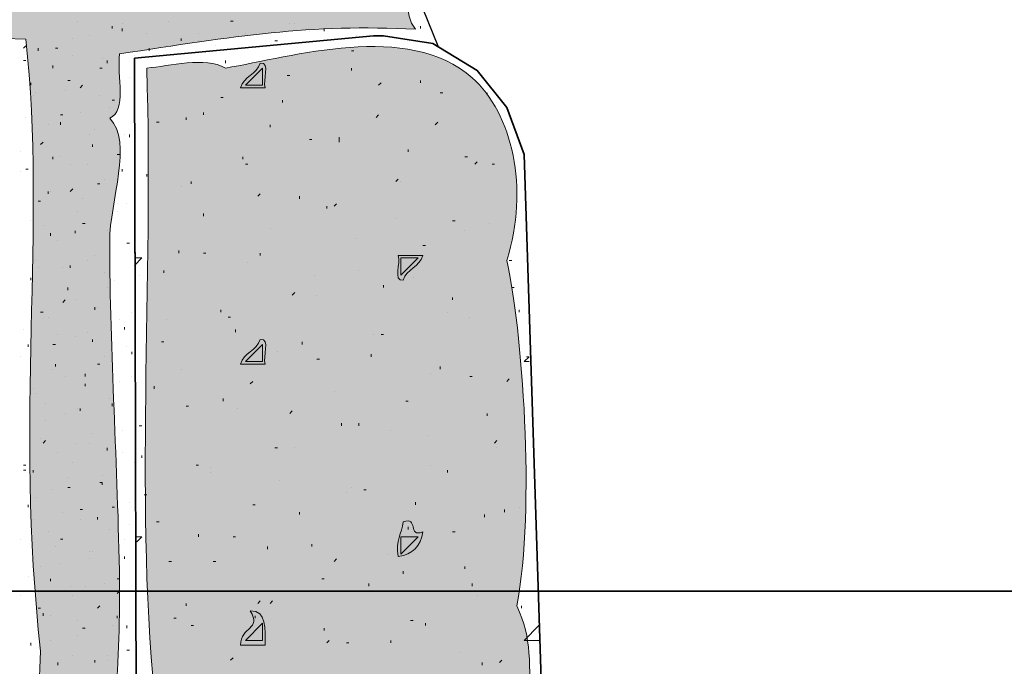
# Model space of a CAD drawing. Units: inches. Extents: x 3.12 to 8.73, y 0.62 to 7.95.
# Drawn here: x 5.74 to 6.41, y 6.2 to 6.63 of the extents above; entities that cross this region are included whole.
import ezdxf

# ---------------------------------------------------------------- set-up
doc = ezdxf.new("R2010")
doc.units = ezdxf.units.IN
doc.header["$MEASUREMENT"] = 0
doc.layers.add('Layer 1', color=7, linetype='Continuous')
doc.layers.add('Layer 1 copy', color=7, linetype='Continuous')

msp = doc.modelspace()

# ---------------------------------------------------------------- hatches: boundary and pattern name
at = {"layer": 'Layer 1 copy', "true_color": 0xbcb4a9}
h = msp.add_hatch(color=253, dxfattribs=at)
edge = h.paths.add_edge_path()
edge.add_spline(control_points=[(5.76609, 4.93173), (5.76281, 4.92417), (5.74941, 4.93745), (5.74943, 4.92172), (5.7496, 4.90286), (5.74922, 4.87784), (5.74943, 4.85839), (5.74961, 4.84215), (5.74385, 4.81632), (5.75942, 4.81506), (5.7554, 4.81019), (5.74485, 4.81185), (5.74943, 4.79839), (5.74797, 4.75772), (5.75505, 4.73242), (5.7461, 4.69839), (5.13246, 4.69064), (4.47152, 4.69726), (3.83943, 4.69506), (3.83943, 4.67172), (3.83943, 4.64839), (3.83943, 4.62506), (4.47277, 4.62283), (5.11497, 4.6295), (5.74276, 4.62172), (5.76468, 4.51979), (5.73593, 4.41146), (5.75609, 4.28839), (5.74655, 4.26995), (5.74678, 4.20627), (5.74943, 4.17839), (5.75025, 4.16982), (5.74699, 4.15422), (5.75942, 4.16173), (5.74189, 4.13538), (5.74954, 4.06668), (5.74943, 4.01839), (5.74866, 3.72042), (5.74595, 3.49766), (5.75609, 3.21505), (5.74043, 3.04092), (5.75543, 2.86994), (5.74943, 2.71173), (5.75727, 2.71768), (5.8023, 2.70208), (5.80942, 2.71839), (5.80914, 2.81733), (5.80822, 2.96504), (5.80942, 3.07506), (5.80979, 3.10772), (5.80597, 3.1323), (5.8061, 3.15506), (5.80648, 3.22604), (5.81731, 3.33507), (5.80277, 3.42173), (5.81804, 3.58146), (5.80374, 3.77786), (5.80942, 3.91839), (5.88271, 3.936), (5.95128, 3.94719), (6.0261, 3.93172), (6.01389, 3.95861), (6.01431, 3.99827), (6.02276, 4.02173), (5.94152, 4.01329), (5.91491, 4.01183), (5.81276, 4.00505), (5.79982, 4.12511), (5.82045, 4.23864), (5.80277, 4.36505), (5.81169, 4.44202), (5.81337, 4.54148), (5.8061, 4.63839), (5.80588, 4.64112), (5.81386, 4.66111), (5.80277, 4.64839), (5.81046, 4.66541), (5.81326, 4.72481), (5.80942, 4.75173), (5.80848, 4.75838), (5.81221, 4.7724), (5.79943, 4.76506), (5.82383, 4.77914), (5.80279, 4.82388), (5.80277, 4.85172), (5.80271, 4.88827), (5.80886, 4.92755), (5.80942, 4.96506), (5.81033, 5.02514), (5.80338, 5.08513), (5.80277, 5.14173), (5.80258, 5.15843), (5.8096, 5.17538), (5.80942, 5.19172), (5.80903, 5.22874), (5.80857, 5.2637), (5.80942, 5.29839), (5.87648, 5.30644), (5.94686, 5.31647), (6.01943, 5.31506), (6.00651, 5.34114), (6.01777, 5.35705), (6.0261, 5.38505), (5.94609, 5.38141), (5.85946, 5.38034), (5.81608, 5.37172), (5.79963, 5.57912), (5.81405, 5.82622), (5.80942, 6.04839), (5.8093, 6.05413), (5.80274, 6.0968), (5.80277, 6.08172), (5.80266, 6.13912), (5.81025, 6.19677), (5.80942, 6.25506), (5.80827, 6.3348), (5.80285, 6.40881), (5.80277, 6.48506), (5.80272, 6.51233), (5.81895, 6.55216), (5.80277, 6.56839), (5.81459, 6.57323), (5.80759, 6.59689), (5.80942, 6.61173), (5.88691, 6.6237), (5.93844, 6.63211), (6.00942, 6.6284), (5.99256, 6.64896), (6.02092, 6.6984), (6.01609, 6.70506), (5.95698, 6.69759), (5.84001, 6.6748), (5.8061, 6.68506), (5.8035, 6.68491), (5.80816, 6.69692), (5.80942, 6.71173), (5.81187, 6.74037), (5.8045, 6.76267), (5.8061, 6.77506), (5.80952, 6.80168), (5.80279, 6.8262), (5.80277, 6.85506), (5.80268, 6.91116), (5.81573, 6.97059), (5.80942, 7.03172), (5.78321, 7.03293), (5.77089, 7.02826), (5.74943, 7.03172), (5.75301, 6.95339), (5.74732, 6.86671), (5.74943, 6.76506), (5.74999, 6.73789), (5.75573, 6.71484), (5.7461, 6.69839), (5.13246, 6.69064), (4.47152, 6.69726), (3.83943, 6.69506), (3.83943, 6.67172), (3.83943, 6.64839), (3.83943, 6.62506), (4.15054, 6.62506), (4.46165, 6.62506), (4.77276, 6.62506), (4.77482, 6.64744), (4.76631, 6.68041), (4.78276, 6.68839), (4.80439, 6.68448), (4.79346, 6.64797), (4.79609, 6.62506), (5.11166, 6.62284), (5.43608, 6.62949), (5.7461, 6.62172), (5.76018, 6.49368), (5.73834, 6.36541), (5.75609, 6.20839), (5.74574, 5.9618), (5.74561, 5.65129), (5.75609, 5.38505), (5.7441, 5.32176), (5.75155, 5.2524), (5.74943, 5.17839), (5.74718, 5.10034), (5.75211, 5.02358), (5.75609, 4.95839), (5.756, 4.95983), (5.73687, 4.92302), (5.76609, 4.93173)], knot_values=[0, 0, 0, 0, 1, 1, 1, 2, 2, 2, 3, 3, 3, 4, 4, 4, 5, 5, 5, 6, 6, 6, 7, 7, 7, 8, 8, 8, 9, 9, 9, 10, 10, 10, 11, 11, 11, 12, 12, 12, 13, 13, 13, 14, 14, 14, 15, 15, 15, 16, 16, 16, 17, 17, 17, 18, 18, 18, 19, 19, 19, 20, 20, 20, 21, 21, 21, 22, 22, 22, 23, 23, 23, 24, 24, 24, 25, 25, 25, 26, 26, 26, 27, 27, 27, 28, 28, 28, 29, 29, 29, 30, 30, 30, 31, 31, 31, 32, 32, 32, 33, 33, 33, 34, 34, 34, 35, 35, 35, 36, 36, 36, 37, 37, 37, 38, 38, 38, 39, 39, 39, 40, 40, 40, 41, 41, 41, 42, 42, 42, 43, 43, 43, 44, 44, 44, 45, 45, 45, 46, 46, 46, 47, 47, 47, 48, 48, 48, 49, 49, 49, 50, 50, 50, 51, 51, 51, 52, 52, 52, 53, 53, 53, 54, 54, 54, 55, 55, 55, 56, 56, 56, 57, 57, 57, 58, 58, 58, 59, 59, 59, 60, 60, 60, 61, 61, 61, 62, 62, 62, 62], degree=3, periodic=1)
at = {"layer": 'Layer 1 copy', "true_color": 0xbf9a68}
h = msp.add_hatch(color=33, dxfattribs=at)
edge = h.paths.add_edge_path()
edge.add_spline(control_points=[(6.07445, 6.15223), (6.07969, 6.14004), (6.07943, 6.15997), (6.08779, 6.15556), (6.08586, 6.11644), (6.10275, 6.05595), (6.08111, 6.02889), (6.0888, 6.02436), (6.09728, 6.02061), (6.09445, 6.00556), (6.09105, 6.00773), (6.091, 6.01322), (6.08445, 6.01222), (6.07919, 5.99918), (6.0931, 6.00533), (6.09445, 5.99889), (6.0832, 5.94886), (6.11593, 5.87621), (6.08111, 5.83556), (6.08685, 5.8238), (6.08657, 5.84518), (6.09778, 5.83889), (6.09812, 5.74128), (6.11489, 5.62511), (6.10112, 5.53556), (6.11958, 5.48499), (6.11833, 5.41697), (6.07112, 5.40223), (6.00273, 5.38087), (5.89561, 5.40773), (5.83111, 5.39223), (5.8352, 5.41481), (5.82272, 5.45396), (5.83779, 5.46556), (5.82897, 5.48216), (5.8293, 5.55291), (5.82778, 5.56556), (5.82581, 5.58194), (5.83494, 5.59979), (5.83445, 5.61556), (5.82904, 5.79172), (5.81998, 6.01571), (5.83445, 6.16556), (5.81892, 6.30105), (5.83263, 6.46013), (5.82778, 6.60222), (5.84331, 6.60337), (5.86711, 6.61025), (5.88112, 6.60222), (5.92584, 6.6096), (6.00433, 6.63419), (6.04779, 6.59556), (6.07475, 6.57159), (6.08648, 6.52101), (6.07112, 6.47223), (6.08121, 6.42878), (6.09087, 6.30436), (6.07778, 6.2389), (6.08883, 6.21577), (6.08549, 6.20167), (6.08779, 6.16556), (6.09025, 6.15421), (6.0755, 6.16007), (6.07445, 6.15223)], knot_values=[0, 0, 0, 0, 1, 1, 1, 2, 2, 2, 3, 3, 3, 4, 4, 4, 5, 5, 5, 6, 6, 6, 7, 7, 7, 8, 8, 8, 9, 9, 9, 10, 10, 10, 11, 11, 11, 12, 12, 12, 13, 13, 13, 14, 14, 14, 15, 15, 15, 16, 16, 16, 17, 17, 17, 18, 18, 18, 19, 19, 19, 20, 20, 20, 21, 21, 21, 21], degree=3, periodic=1)
edge = h.paths.add_edge_path()
edge.add_spline(control_points=[(5.89112, 6.58889), (5.89666, 6.58889), (5.90223, 6.58889), (5.90779, 6.58889), (5.90596, 6.59374), (5.91168, 6.60612), (5.90445, 6.60556), (5.9022, 6.59782), (5.89337, 6.59664), (5.89112, 6.58889)], knot_values=[0, 0, 0, 0, 1, 1, 1, 2, 2, 2, 3, 3, 3, 3], degree=3, periodic=1)
edge = h.paths.add_edge_path()
edge.add_spline(control_points=[(6.01445, 6.47556), (6.00889, 6.47556), (6.00334, 6.47556), (5.99778, 6.47556), (5.99961, 6.47071), (5.99389, 6.45833), (6.00112, 6.45889), (6.00337, 6.46664), (6.0122, 6.46782), (6.01445, 6.47556)], knot_values=[0, 0, 0, 0, 1, 1, 1, 2, 2, 2, 3, 3, 3, 3], degree=3, periodic=1)
edge = h.paths.add_edge_path()
edge.add_spline(control_points=[(5.89112, 6.40223), (5.89666, 6.40223), (5.90223, 6.40223), (5.90779, 6.40223), (5.90596, 6.40707), (5.91168, 6.41946), (5.90445, 6.4189), (5.9022, 6.41115), (5.89337, 6.40997), (5.89112, 6.40223)], knot_values=[0, 0, 0, 0, 1, 1, 1, 2, 2, 2, 3, 3, 3, 3], degree=3, periodic=1)
edge = h.paths.add_edge_path()
edge.add_spline(control_points=[(5.99778, 6.27223), (6.00742, 6.2737), (6.01297, 6.27925), (6.01445, 6.28889), (6.00367, 6.28477), (6.0119, 6.29968), (6.00112, 6.29556), (6.00006, 6.28774), (5.99585, 6.28304), (5.99778, 6.27223)], knot_values=[0, 0, 0, 0, 1, 1, 1, 2, 2, 2, 3, 3, 3, 3], degree=3, periodic=1)
edge = h.paths.add_edge_path()
edge.add_spline(control_points=[(5.89112, 6.21223), (5.89666, 6.21223), (5.90223, 6.21223), (5.90779, 6.21223), (5.90765, 6.22321), (5.90914, 6.23581), (5.89778, 6.23556), (5.9056, 6.22242), (5.89151, 6.22537), (5.89112, 6.21223)], knot_values=[0, 0, 0, 0, 1, 1, 1, 2, 2, 2, 3, 3, 3, 3], degree=3, periodic=1)
edge = h.paths.add_edge_path()
edge.add_spline(control_points=[(5.99778, 6.08556), (6.00742, 6.08703), (6.01297, 6.09259), (6.01445, 6.10222), (6.00889, 6.10222), (6.00334, 6.10222), (5.99778, 6.10222), (5.99778, 6.09667), (5.99778, 6.09112), (5.99778, 6.08556)], knot_values=[0, 0, 0, 0, 1, 1, 1, 2, 2, 2, 3, 3, 3, 3], degree=3, periodic=1)
edge = h.paths.add_edge_path()
edge.add_spline(control_points=[(5.89112, 6.02556), (5.89666, 6.02556), (5.90223, 6.02556), (5.90779, 6.02556), (5.90631, 6.03186), (5.91232, 6.04565), (5.90111, 6.04223), (5.90008, 6.03437), (5.88954, 6.03603), (5.89112, 6.02556)], knot_values=[0, 0, 0, 0, 1, 1, 1, 2, 2, 2, 3, 3, 3, 3], degree=3, periodic=1)
edge = h.paths.add_edge_path()
edge.add_spline(control_points=[(6.00112, 5.89556), (6.00337, 5.9033), (6.0122, 5.90448), (6.01445, 5.91223), (6.00889, 5.91223), (6.00334, 5.91223), (5.99778, 5.91223), (5.99961, 5.90738), (5.99389, 5.895), (6.00112, 5.89556)], knot_values=[0, 0, 0, 0, 1, 1, 1, 2, 2, 2, 3, 3, 3, 3], degree=3, periodic=1)
edge = h.paths.add_edge_path()
edge.add_spline(control_points=[(5.89112, 5.83889), (5.89666, 5.83889), (5.90223, 5.83889), (5.90779, 5.83889), (5.90596, 5.84373), (5.91168, 5.85612), (5.90445, 5.85556), (5.9022, 5.84782), (5.89337, 5.84664), (5.89112, 5.83889)], knot_values=[0, 0, 0, 0, 1, 1, 1, 2, 2, 2, 3, 3, 3, 3], degree=3, periodic=1)
edge = h.paths.add_edge_path()
edge.add_spline(control_points=[(6.00112, 5.70889), (6.00337, 5.71664), (6.0122, 5.71782), (6.01445, 5.72556), (6.00889, 5.72556), (6.00334, 5.72556), (5.99778, 5.72556), (5.99961, 5.72071), (5.99389, 5.70833), (6.00112, 5.70889)], knot_values=[0, 0, 0, 0, 1, 1, 1, 2, 2, 2, 3, 3, 3, 3], degree=3, periodic=1)
edge = h.paths.add_edge_path()
edge.add_spline(control_points=[(5.89112, 5.65223), (5.89666, 5.65223), (5.90223, 5.65223), (5.90779, 5.65223), (5.90596, 5.65707), (5.91168, 5.66946), (5.90445, 5.66889), (5.89902, 5.65988), (5.89363, 5.66715), (5.89112, 5.65223)], knot_values=[0, 0, 0, 0, 1, 1, 1, 2, 2, 2, 3, 3, 3, 3], degree=3, periodic=1)
edge = h.paths.add_edge_path()
edge.add_spline(control_points=[(6.08111, 5.65889), (6.07769, 5.6477), (6.09148, 5.6537), (6.09778, 5.65223), (6.09778, 5.65778), (6.09778, 5.66334), (6.09778, 5.66889), (6.08731, 5.67047), (6.08898, 5.65992), (6.08111, 5.65889)], knot_values=[0, 0, 0, 0, 1, 1, 1, 2, 2, 2, 3, 3, 3, 3], degree=3, periodic=1)
edge = h.paths.add_edge_path()
edge.add_spline(control_points=[(5.99778, 5.52223), (6.00616, 5.52496), (6.01564, 5.52659), (6.01445, 5.53889), (6.00889, 5.53889), (6.00334, 5.53889), (5.99778, 5.53889), (5.99778, 5.53334), (5.99778, 5.52778), (5.99778, 5.52223)], knot_values=[0, 0, 0, 0, 1, 1, 1, 2, 2, 2, 3, 3, 3, 3], degree=3, periodic=1)
edge = h.paths.add_edge_path()
edge.add_spline(control_points=[(6.08111, 5.46223), (6.08746, 5.45598), (6.0895, 5.46186), (6.09778, 5.46223), (6.09375, 5.47625), (6.10317, 5.47684), (6.10444, 5.48556), (6.09449, 5.47996), (6.0838, 5.4751), (6.08111, 5.46223)], knot_values=[0, 0, 0, 0, 1, 1, 1, 2, 2, 2, 3, 3, 3, 3], degree=3, periodic=1)
edge = h.paths.add_edge_path()
edge.add_spline(control_points=[(5.89112, 5.46223), (5.89934, 5.46179), (5.90718, 5.46172), (5.91111, 5.46556), (5.90971, 5.47193), (5.9099, 5.47991), (5.90111, 5.47889), (5.90008, 5.47103), (5.88954, 5.47269), (5.89112, 5.46223)], knot_values=[0, 0, 0, 0, 1, 1, 1, 2, 2, 2, 3, 3, 3, 3], degree=3, periodic=1)
edge = h.paths.add_edge_path()
edge.add_spline(control_points=[(5.96112, 5.40556), (5.96159, 5.41604), (5.95257, 5.41701), (5.94445, 5.41889), (5.9456, 5.41004), (5.9532, 5.40764), (5.96112, 5.40556)], knot_values=[0, 0, 0, 0, 1, 1, 1, 2, 2, 2, 2], degree=3, periodic=1)
at = {"layer": 'Layer 1 copy', "true_color": 0x191717}
h = msp.add_hatch(color=179, dxfattribs=at)
edge = h.paths.add_edge_path()
edge.add_spline(control_points=[(5.90445, 6.60556), (5.91168, 6.60612), (5.90596, 6.59374), (5.90779, 6.58889), (5.90223, 6.58889), (5.89666, 6.58889), (5.89112, 6.58889), (5.89337, 6.59664), (5.9022, 6.59782), (5.90445, 6.60556)], knot_values=[0, 0, 0, 0, 1, 1, 1, 2, 2, 2, 3, 3, 3, 3], degree=3, periodic=1)
h = msp.add_hatch(color=179, dxfattribs=at)
edge = h.paths.add_edge_path()
edge.add_spline(control_points=[(6.00112, 6.45889), (5.99389, 6.45833), (5.99961, 6.47071), (5.99778, 6.47556), (6.00334, 6.47556), (6.00889, 6.47556), (6.01445, 6.47556), (6.0122, 6.46782), (6.00337, 6.46664), (6.00112, 6.45889)], knot_values=[0, 0, 0, 0, 1, 1, 1, 2, 2, 2, 3, 3, 3, 3], degree=3, periodic=1)
h = msp.add_hatch(color=179, dxfattribs=at)
edge = h.paths.add_edge_path()
edge.add_spline(control_points=[(5.90445, 6.4189), (5.91168, 6.41946), (5.90596, 6.40707), (5.90779, 6.40223), (5.90223, 6.40223), (5.89666, 6.40223), (5.89112, 6.40223), (5.89337, 6.40997), (5.9022, 6.41115), (5.90445, 6.4189)], knot_values=[0, 0, 0, 0, 1, 1, 1, 2, 2, 2, 3, 3, 3, 3], degree=3, periodic=1)
h = msp.add_hatch(color=179, dxfattribs=at)
edge = h.paths.add_edge_path()
edge.add_spline(control_points=[(6.00112, 6.29556), (6.0119, 6.29968), (6.00367, 6.28477), (6.01445, 6.28889), (6.01297, 6.27925), (6.00742, 6.2737), (5.99778, 6.27223), (5.99585, 6.28304), (6.00006, 6.28774), (6.00112, 6.29556)], knot_values=[0, 0, 0, 0, 1, 1, 1, 2, 2, 2, 3, 3, 3, 3], degree=3, periodic=1)
h = msp.add_hatch(color=179, dxfattribs=at)
edge = h.paths.add_edge_path()
edge.add_spline(control_points=[(5.89778, 6.23556), (5.90914, 6.23581), (5.90765, 6.22321), (5.90779, 6.21223), (5.90223, 6.21223), (5.89666, 6.21223), (5.89112, 6.21223), (5.89151, 6.22537), (5.9056, 6.22242), (5.89778, 6.23556)], knot_values=[0, 0, 0, 0, 1, 1, 1, 2, 2, 2, 3, 3, 3, 3], degree=3, periodic=1)

# ---------------------------------------------------------------- linework, layer by layer
at = {"layer": 'Layer 1', "color": 179, "lineweight": 25, "true_color": 0x191717}
msp.add_lwpolyline([(6.02611, 6.69555), (6.01445, 6.67056), (6.01445, 6.64222), (6.02445, 6.61723)], dxfattribs=at)
at = {"layer": 'Layer 1', "color": 179, "lineweight": 9, "true_color": 0x191717}
for points in [[(5.78112, 6.63389), (5.78112, 6.63389)], [(5.84278, 6.63389), (5.84278, 6.63389)], [(5.88444, 6.63389), (5.88611, 6.63389)], [(5.80445, 6.62889), (5.80445, 6.63056)], [(5.81112, 6.63222), (5.81112, 6.63222)], [(5.81112, 6.62722), (5.81112, 6.62889)], [(5.92444, 6.63222), (5.92444, 6.63222)], [(5.92778, 6.63222), (5.92778, 6.63222)], [(5.93778, 6.62722), (5.93778, 6.62722)], [(5.94778, 6.62722), (5.94778, 6.62889)], [(6.01111, 6.63056), (6.01111, 6.63056)], [(6.01278, 6.62889), (6.01278, 6.63056)], [(5.77778, 6.62222), (5.77778, 6.62222)], [(5.78945, 6.62389), (5.78945, 6.62389)], [(5.82778, 6.62556), (5.82778, 6.62556)], [(5.85112, 6.62056), (5.85112, 6.62222)], [(5.86278, 6.62556), (5.86278, 6.62556)], [(5.86278, 6.62056), (5.86278, 6.62056)], [(5.89445, 6.62556), (5.89445, 6.62556)], [(5.91445, 6.62056), (5.91611, 6.62056)], [(5.96945, 6.62389), (5.96945, 6.62389)], [(5.97944, 6.62389), (5.97944, 6.62389)], [(5.74611, 6.61723), (5.74444, 6.61556)], [(5.75445, 6.61389), (5.75445, 6.61556)], [(5.76612, 6.61556), (5.76779, 6.61556)], [(5.82944, 6.61389), (5.82944, 6.61556)], [(5.84111, 6.61723), (5.84111, 6.61723)], [(5.87445, 6.61723), (5.87445, 6.61723)], [(5.74611, 6.60722), (5.74444, 6.60722)], [(5.77778, 6.61056), (5.77778, 6.61056)], [(5.79779, 6.60889), (5.79779, 6.60889)], [(5.80111, 6.60555), (5.80111, 6.60722)], [(5.81945, 6.61056), (5.81945, 6.61056)], [(5.76445, 6.60222), (5.76445, 6.60389)], [(5.79612, 6.60222), (5.79779, 6.60222)], [(5.77444, 6.59389), (5.77611, 6.59389)], [(5.81611, 6.59556), (5.81611, 6.59556)], [(5.74945, 6.59055), (5.74945, 6.59222)], [(5.77278, 6.58722), (5.77278, 6.58722)], [(5.78279, 6.58889), (5.78445, 6.59055)], [(5.75112, 6.58389), (5.75112, 6.58389)], [(5.75278, 6.58556), (5.75278, 6.58556)], [(5.79612, 6.58389), (5.79612, 6.58389)], [(5.80445, 6.58056), (5.80612, 6.58056)], [(5.80278, 6.57556), (5.80278, 6.57556)], [(5.81945, 6.57889), (5.81945, 6.57889)], [(5.74611, 6.56889), (5.74611, 6.56889)], [(5.76945, 6.57055), (5.77111, 6.57055)], [(5.78279, 6.57222), (5.78279, 6.57222)], [(5.76111, 6.56389), (5.76111, 6.56389)], [(5.76945, 6.56389), (5.76945, 6.56556)], [(5.79278, 6.56056), (5.79278, 6.56056)], [(5.78945, 6.55722), (5.78945, 6.55722)], [(5.81278, 6.55722), (5.81278, 6.55722)], [(5.81611, 6.55556), (5.81611, 6.55722)], [(5.75612, 6.55055), (5.75778, 6.55222)], [(5.79111, 6.54889), (5.79111, 6.55055)], [(5.74279, 6.54556), (5.74279, 6.54556)], [(5.76445, 6.54056), (5.76445, 6.54222)], [(5.76945, 6.54222), (5.76945, 6.54222)], [(5.80778, 6.54389), (5.80945, 6.54389)], [(5.74778, 6.53389), (5.74611, 6.53389)], [(5.77611, 6.53722), (5.77611, 6.53722)], [(5.78778, 6.53722), (5.78778, 6.53722)], [(5.81112, 6.53222), (5.81112, 6.53389)], [(5.74279, 6.53222), (5.74279, 6.53222)], [(5.79944, 6.52723), (5.79944, 6.52723)], [(5.77611, 6.51889), (5.77778, 6.52056)], [(5.79445, 6.52389), (5.79612, 6.52389)], [(5.76111, 6.51722), (5.76111, 6.51889)], [(5.76278, 6.51889), (5.76278, 6.51889)], [(5.78445, 6.51389), (5.78445, 6.51389)], [(5.75612, 6.51222), (5.75445, 6.51222)], [(5.80778, 6.51056), (5.80778, 6.51056)], [(5.81444, 6.51056), (5.81444, 6.51056)], [(5.78112, 6.50556), (5.78112, 6.50556)], [(5.80778, 6.50556), (5.80778, 6.50556)], [(5.74945, 6.49889), (5.74945, 6.49889)], [(5.75778, 6.49556), (5.75778, 6.49556)], [(5.78445, 6.49722), (5.78611, 6.49722)], [(5.76278, 6.48889), (5.76278, 6.49056)], [(5.77945, 6.49056), (5.77945, 6.49223)], [(5.80111, 6.49223), (5.80111, 6.49223)], [(5.80278, 6.48722), (5.80278, 6.48722)], [(5.76779, 6.48556), (5.76779, 6.48556)], [(5.81444, 6.48389), (5.81611, 6.48389)], [(5.79278, 6.47556), (5.79278, 6.47556)], [(5.81945, 6.47722), (5.81945, 6.47889)], [(5.75278, 6.47223), (5.75278, 6.47223)], [(5.75445, 6.46722), (5.75445, 6.46722)], [(5.77111, 6.46722), (5.77111, 6.46722)], [(5.77611, 6.46722), (5.77611, 6.46889)], [(5.78778, 6.47223), (5.78778, 6.47223)], [(5.74945, 6.45889), (5.74945, 6.46056)], [(5.79944, 6.46389), (5.79944, 6.46389)], [(5.77444, 6.45222), (5.77444, 6.45389)], [(5.80111, 6.45389), (5.80111, 6.45389)], [(5.80612, 6.45889), (5.80612, 6.45889)], [(5.74945, 6.44889), (5.74945, 6.44889)], [(5.77111, 6.44389), (5.77278, 6.44555)], [(5.77945, 6.44555), (5.77945, 6.44555)], [(5.79278, 6.43889), (5.79278, 6.44056)], [(5.79445, 6.44056), (5.79445, 6.44056)], [(5.75778, 6.43723), (5.75612, 6.43723)], [(5.76111, 6.43389), (5.76111, 6.43389)], [(5.81778, 6.43723), (5.81778, 6.43723)], [(5.80945, 6.43222), (5.80945, 6.43222)], [(5.81278, 6.42555), (5.81278, 6.42722)], [(5.74444, 6.42555), (5.74444, 6.42555)], [(5.76779, 6.42223), (5.76779, 6.42223)], [(5.77945, 6.42056), (5.77945, 6.42056)], [(5.78778, 6.42389), (5.78778, 6.42389)], [(5.74778, 6.41556), (5.74778, 6.41389)], [(5.76445, 6.41556), (5.76612, 6.41556)], [(5.79111, 6.41722), (5.79111, 6.41889)], [(5.81444, 6.41389), (5.81444, 6.41389)], [(5.74279, 6.40722), (5.74279, 6.40722)], [(5.79944, 6.40722), (5.79944, 6.40722)], [(5.81778, 6.40889), (5.81778, 6.41055)], [(5.76612, 6.40056), (5.76612, 6.40223)], [(5.79445, 6.40223), (5.79612, 6.40223)], [(5.76445, 6.39889), (5.76445, 6.39889)], [(5.77278, 6.39389), (5.77278, 6.39389)], [(5.78611, 6.39389), (5.78611, 6.39556)], [(5.81778, 6.39389), (5.81778, 6.39389)], [(5.78611, 6.38722), (5.78611, 6.38889)], [(5.80945, 6.39055), (5.80945, 6.39055)], [(5.75112, 6.38556), (5.75112, 6.38556)], [(5.75278, 6.38222), (5.75278, 6.38222)], [(5.75944, 6.37555), (5.75944, 6.37555)], [(5.80278, 6.37889), (5.80278, 6.37889)], [(5.80445, 6.37389), (5.80445, 6.37555)], [(5.77278, 6.36889), (5.77278, 6.36889)], [(5.78112, 6.37222), (5.78112, 6.37222)], [(5.78279, 6.37056), (5.78279, 6.37222)], [(5.80612, 6.36723), (5.80612, 6.36723)], [(5.75944, 6.36389), (5.75944, 6.36389)], [(5.79111, 6.35555), (5.79111, 6.35555)], [(5.81112, 6.35722), (5.81112, 6.35722)], [(5.75612, 6.35222), (5.75612, 6.35222)], [(5.75778, 6.34889), (5.75944, 6.35056)], [(5.77945, 6.34889), (5.77945, 6.34889)], [(5.78945, 6.34889), (5.78945, 6.34889)], [(5.76779, 6.34222), (5.76779, 6.34222)], [(5.80111, 6.34389), (5.80111, 6.34556)], [(5.81112, 6.34222), (5.81112, 6.34222)], [(5.74611, 6.33389), (5.74444, 6.33389)], [(5.77778, 6.33556), (5.77778, 6.33556)], [(5.81945, 6.33556), (5.81945, 6.33556)], [(5.74611, 6.33056), (5.74444, 6.33056)], [(5.75112, 6.32889), (5.75112, 6.33056)], [(5.77444, 6.32556), (5.77444, 6.32556)], [(5.79612, 6.32222), (5.79779, 6.32222)], [(5.79779, 6.32722), (5.79779, 6.32722)], [(5.79779, 6.32055), (5.79779, 6.32222)], [(5.76445, 6.31722), (5.76445, 6.31722)], [(5.77444, 6.31889), (5.77611, 6.31889)], [(5.75278, 6.31223), (5.75278, 6.31223)], [(5.81611, 6.30889), (5.81611, 6.30889)], [(5.74778, 6.30556), (5.74778, 6.30722)], [(5.77111, 6.30222), (5.77111, 6.30222)], [(5.78279, 6.30389), (5.78445, 6.30389)], [(5.80445, 6.30556), (5.80612, 6.30556)], [(5.75112, 6.29723), (5.75112, 6.29723)], [(5.78279, 6.29723), (5.78279, 6.29723)], [(5.79445, 6.29723), (5.79445, 6.29889)], [(5.76111, 6.28889), (5.76111, 6.28889)], [(5.80278, 6.29056), (5.80278, 6.29056)], [(5.81611, 6.29389), (5.81611, 6.29389)], [(5.74279, 6.28389), (5.74279, 6.28389)], [(5.76945, 6.28389), (5.77111, 6.28389)], [(5.81278, 6.28389), (5.81278, 6.28389)], [(5.76612, 6.27889), (5.76612, 6.27889)], [(5.78945, 6.27556), (5.78945, 6.27556)], [(5.79111, 6.27556), (5.79111, 6.27556)], [(5.78945, 6.27056), (5.78945, 6.27056)], [(5.81278, 6.27056), (5.81278, 6.27222)], [(5.75612, 6.26555), (5.75612, 6.26555)], [(5.76945, 6.26722), (5.76945, 6.26722)], [(5.74778, 6.25889), (5.74778, 6.25889)], [(5.76278, 6.25556), (5.76278, 6.25722)], [(5.80778, 6.25722), (5.80945, 6.25722)], [(5.77611, 6.25222), (5.77611, 6.25222)], [(5.78611, 6.25222), (5.78611, 6.25222)], [(5.79944, 6.25389), (5.79944, 6.25389)], [(5.80778, 6.24722), (5.80945, 6.24889)], [(5.74279, 6.24556), (5.74279, 6.24556)], [(5.77778, 6.24556), (5.77778, 6.24556)], [(5.75612, 6.23722), (5.75445, 6.23722)], [(5.79445, 6.23722), (5.79612, 6.23889)], [(5.75778, 6.23222), (5.75778, 6.23389)], [(5.76278, 6.23222), (5.76278, 6.23222)], [(5.78112, 6.22889), (5.78112, 6.22889)], [(5.80778, 6.23055), (5.80778, 6.23222)], [(5.78445, 6.22389), (5.78611, 6.22389)], [(5.80445, 6.22556), (5.80445, 6.22556)], [(5.81444, 6.22389), (5.81444, 6.22556)], [(5.76278, 6.21555), (5.76278, 6.21555)], [(5.78112, 6.21889), (5.78112, 6.21889)], [(5.74945, 6.21389), (5.74945, 6.21222)], [(5.75445, 6.21056), (5.75445, 6.21056)], [(5.81444, 6.20889), (5.81611, 6.20889)], [(5.77778, 6.20556), (5.77778, 6.20556)], [(5.79278, 6.20056), (5.79278, 6.20222)], [(5.80111, 6.20556), (5.80111, 6.20556)], [(5.80111, 6.20222), (5.80111, 6.20222)], [(5.76779, 6.19889), (5.76779, 6.20056)]]:
    msp.add_lwpolyline(points, dxfattribs=at)
at = {"layer": 'Layer 1', "color": 179, "lineweight": 35, "true_color": 0x191717}
for points in [[(5.81945, 6.60889), (5.98111, 6.62389)], [(6.08278, 6.54389), (6.07112, 6.57556), (6.05111, 6.60056), (6.02111, 6.61889), (5.98778, 6.62389), (5.98111, 6.62389)], [(5.81945, 6.60889), (5.82278, 5.38389)], [(6.11779, 5.46555), (6.08278, 6.54389)], [(5.10945, 6.24889), (6.69111, 6.24889)]]:
    msp.add_lwpolyline(points, dxfattribs=at)
at = {"layer": 'Layer 1', "color": 179, "lineweight": 13, "true_color": 0x191717}
for points in [[(5.96611, 6.61389), (5.96778, 6.61389)], [(5.88112, 6.60555), (5.88112, 6.60722)], [(5.91945, 6.60889), (5.91945, 6.60889)], [(5.89445, 6.59055), (5.90612, 6.60222)], [(5.90612, 6.59055), (5.90612, 6.60222)], [(5.96611, 6.60056), (5.96611, 6.60222)], [(5.92279, 6.59723), (5.92444, 6.59723)], [(6.01278, 6.59222), (6.01278, 6.59389)], [(5.90612, 6.59055), (5.89445, 6.59055)], [(5.98445, 6.59055), (5.98612, 6.59222)], [(5.87778, 6.58223), (5.87945, 6.58223)], [(5.91945, 6.57889), (5.91945, 6.58056)], [(6.02611, 6.58556), (6.02778, 6.58556)], [(6.05778, 6.58389), (6.05778, 6.58556)], [(5.85444, 6.56722), (5.85444, 6.56889)], [(5.86612, 6.57055), (5.86612, 6.57222)], [(5.98278, 6.56889), (5.98445, 6.57055)], [(5.83612, 6.56556), (5.83445, 6.56556)], [(5.91111, 6.56223), (5.91111, 6.56389)], [(6.02278, 6.56389), (6.02445, 6.56556)], [(5.93778, 6.55389), (5.93944, 6.55389)], [(5.95778, 6.55389), (5.95778, 6.55556)], [(5.95778, 6.55222), (5.95778, 6.55389)], [(6.00445, 6.54556), (6.00445, 6.54723)], [(5.89279, 6.54056), (5.89279, 6.54222)], [(6.04278, 6.54222), (6.04445, 6.54222)], [(5.89445, 6.53722), (5.89611, 6.53722)], [(6.04944, 6.53722), (6.05111, 6.53889)], [(6.06112, 6.53722), (6.06278, 6.53722)], [(5.82778, 6.53056), (5.82778, 6.52889)], [(5.99611, 6.52556), (5.99778, 6.52723)], [(5.85112, 6.52222), (5.85112, 6.52222)], [(5.85778, 6.52389), (5.85778, 6.52556)], [(5.99945, 6.52556), (5.99945, 6.52556)], [(5.90278, 6.51555), (5.90445, 6.51722)], [(5.93112, 6.51389), (5.93112, 6.51555)], [(5.94945, 6.50722), (5.94945, 6.50889)], [(5.95444, 6.50889), (5.95611, 6.51056)], [(5.86612, 6.50222), (5.86612, 6.50389)], [(5.99611, 6.50055), (5.99611, 6.50055)], [(5.91111, 6.49389), (5.91111, 6.49389)], [(6.03445, 6.49889), (6.03611, 6.49889)], [(6.05945, 6.49722), (6.05945, 6.49722)], [(5.96945, 6.48722), (5.96945, 6.48722)], [(6.04278, 6.49223), (6.04278, 6.49223)], [(6.01445, 6.48222), (6.01612, 6.48222)], [(5.82445, 6.47389), (5.81945, 6.47389)], [(5.82445, 6.47389), (5.81945, 6.46889)], [(5.84945, 6.47722), (5.84945, 6.47889)], [(5.86612, 6.47722), (5.86779, 6.47722)], [(5.90445, 6.47556), (5.90445, 6.47722)], [(5.99945, 6.47389), (6.01111, 6.47389)], [(5.99945, 6.46222), (5.99945, 6.47389)], [(5.99945, 6.46222), (6.01111, 6.47389)], [(5.89611, 6.47056), (5.89611, 6.47056)], [(6.07279, 6.47223), (6.07445, 6.47223)], [(5.82278, 6.46222), (5.82278, 6.46222)], [(5.83945, 6.46555), (5.83945, 6.46389)], [(5.94111, 6.46222), (5.94111, 6.46222)], [(5.97111, 6.46555), (5.97111, 6.46555)], [(6.00778, 6.46056), (6.00778, 6.46056)], [(5.98778, 6.45389), (5.98778, 6.45556)], [(6.07445, 6.45389), (6.07612, 6.45389)], [(5.92611, 6.44889), (5.92778, 6.45056)], [(5.94278, 6.44889), (5.94278, 6.44889)], [(6.03445, 6.44555), (6.03445, 6.44722)], [(5.87778, 6.43723), (5.87778, 6.43889)], [(5.88278, 6.43389), (5.88444, 6.43389)], [(6.03112, 6.43723), (6.03112, 6.43723)], [(6.04612, 6.43389), (6.04612, 6.43389)], [(6.07944, 6.43723), (6.07944, 6.43889)], [(5.84111, 6.43222), (5.84111, 6.43222)], [(5.88778, 6.42389), (5.88778, 6.42555)], [(5.98111, 6.42223), (5.98111, 6.42223)], [(5.98612, 6.42223), (5.98778, 6.42223)], [(5.83945, 6.41722), (5.83779, 6.41722)], [(5.90612, 6.41556), (5.89445, 6.40389)], [(5.90612, 6.40389), (5.90612, 6.41556)], [(5.93278, 6.41556), (5.93278, 6.41722)], [(5.91611, 6.41055), (5.91611, 6.41055)], [(5.97944, 6.40722), (5.97944, 6.40889)], [(6.08278, 6.40389), (6.08612, 6.40722)], [(6.08445, 6.40722), (6.08612, 6.40722)], [(5.90612, 6.40389), (5.89445, 6.40389)], [(5.94278, 6.40556), (5.94445, 6.40556)], [(6.02611, 6.39889), (6.02611, 6.40056)], [(6.08278, 6.40389), (6.08612, 6.40389)], [(5.85112, 6.39889), (5.85112, 6.39889)], [(6.01945, 6.39556), (6.01945, 6.39556)], [(6.04612, 6.39389), (6.04779, 6.39389)], [(5.83278, 6.38556), (5.83278, 6.38722)], [(5.89778, 6.38889), (5.89945, 6.39055)], [(6.07112, 6.39055), (6.07279, 6.39222)], [(5.95444, 6.38389), (5.95444, 6.38389)], [(5.85611, 6.37389), (5.85444, 6.37389)], [(5.87945, 6.37722), (5.87945, 6.37889)], [(6.00278, 6.37722), (6.00445, 6.37722)], [(5.88945, 6.37222), (5.88945, 6.37222)], [(5.92444, 6.36889), (5.92611, 6.37056)], [(6.05778, 6.36723), (6.05778, 6.36889)], [(5.82445, 6.36056), (5.82278, 6.36056)], [(5.95945, 6.36056), (5.95945, 6.36222)], [(5.97111, 6.36056), (5.97111, 6.36222)], [(5.99279, 6.35722), (5.99279, 6.35722)], [(6.01779, 6.35389), (6.01779, 6.35389)], [(6.06278, 6.34889), (6.06444, 6.35056)], [(5.82445, 6.34055), (5.82445, 6.33889)], [(5.91445, 6.34556), (5.91611, 6.34556)], [(5.92778, 6.34556), (5.92778, 6.34556)], [(6.06444, 6.34556), (6.06444, 6.34556)], [(5.86111, 6.33389), (5.86278, 6.33389)], [(6.01945, 6.33389), (6.01945, 6.33389)], [(5.87111, 6.33223), (5.87111, 6.33223)], [(5.87111, 6.32889), (5.87111, 6.32889)], [(6.03112, 6.32889), (6.03112, 6.33056)], [(5.91778, 6.32389), (5.91778, 6.32389)], [(5.96279, 6.31556), (5.96279, 6.31556)], [(5.96611, 6.31889), (5.96611, 6.31889)], [(5.97445, 6.31722), (5.97612, 6.31722)], [(5.82778, 6.31389), (5.82612, 6.31389)], [(6.00944, 6.30722), (6.00944, 6.30889)], [(5.89945, 6.30722), (5.90111, 6.30722)], [(5.93112, 6.30055), (5.93112, 6.30222)], [(6.06945, 6.30222), (6.06945, 6.30389)], [(6.07944, 6.30556), (6.07944, 6.30556)], [(5.83612, 6.29556), (5.83445, 6.29556)], [(6.05612, 6.29889), (6.05612, 6.30055)], [(6.00445, 6.29056), (6.00445, 6.29222)], [(6.03445, 6.28889), (6.03611, 6.28889)], [(5.82445, 6.28555), (5.82112, 6.28555)], [(5.82445, 6.28555), (5.82112, 6.28222)], [(5.86278, 6.28555), (5.86278, 6.28722)], [(5.88611, 6.28555), (5.88778, 6.28555)], [(5.99945, 6.28555), (6.01111, 6.28555)], [(5.99945, 6.27389), (5.99945, 6.28555)], [(5.99945, 6.27389), (6.01111, 6.28555)], [(5.90945, 6.27723), (5.90945, 6.27889)], [(5.93944, 6.27889), (5.93944, 6.28056)], [(5.84445, 6.26889), (5.84278, 6.26889)], [(5.87278, 6.26889), (5.87445, 6.26889)], [(5.95444, 6.26889), (5.95611, 6.27056)], [(5.99112, 6.27389), (5.99112, 6.27389)], [(6.00112, 6.26056), (6.00112, 6.26222)], [(6.04278, 6.26389), (6.04278, 6.26555)], [(5.94612, 6.25722), (5.94778, 6.25722)], [(5.97779, 6.25222), (5.97779, 6.25389)], [(6.04779, 6.25222), (6.04779, 6.25389)], [(5.90278, 6.24056), (5.90445, 6.24223)], [(5.91111, 6.24056), (5.91278, 6.24223)], [(6.05111, 6.24556), (6.05111, 6.24556)], [(5.85444, 6.23889), (5.85444, 6.24056)], [(6.08111, 6.23722), (6.08111, 6.23889)], [(5.84778, 6.23055), (5.84611, 6.23055)], [(5.90111, 6.23055), (5.90111, 6.23222)], [(6.00612, 6.22889), (6.00778, 6.22889)], [(5.85945, 6.22556), (5.85778, 6.22556)], [(5.90612, 6.22722), (5.89445, 6.21555)], [(5.90612, 6.21555), (5.90612, 6.22722)], [(5.94778, 6.22223), (5.94778, 6.22389)], [(6.01612, 6.22556), (6.01612, 6.22722)], [(6.08278, 6.21555), (6.09278, 6.22556)], [(5.90612, 6.21555), (5.89445, 6.21555)], [(5.94945, 6.21389), (5.95112, 6.21555)], [(5.99279, 6.21389), (5.99279, 6.21555)], [(6.08278, 6.21555), (6.09278, 6.21555)], [(5.96279, 6.21389), (5.96445, 6.21389)], [(5.88444, 6.20222), (5.88611, 6.20389)], [(6.03945, 6.20723), (6.03945, 6.20723)], [(6.06611, 6.20056), (6.06778, 6.20222)], [(6.05445, 6.19889), (6.05445, 6.20056)], [(6.08612, 6.19889), (6.08612, 6.19889)]]:
    msp.add_lwpolyline(points, dxfattribs=at)
at = {"layer": 'Layer 1 copy', "lineweight": 0}
for points, knots in [([(5.76609, 4.93173), (5.76281, 4.92417), (5.74941, 4.93745), (5.74943, 4.92172), (5.7496, 4.90286), (5.74922, 4.87784), (5.74943, 4.85839), (5.74961, 4.84215), (5.74385, 4.81632), (5.75942, 4.81506), (5.7554, 4.81019), (5.74485, 4.81185), (5.74943, 4.79839), (5.74797, 4.75772), (5.75505, 4.73242), (5.7461, 4.69839), (5.13246, 4.69064), (4.47152, 4.69726), (3.83943, 4.69506), (3.83943, 4.67172), (3.83943, 4.64839), (3.83943, 4.62506), (4.47277, 4.62283), (5.11497, 4.6295), (5.74276, 4.62172), (5.76468, 4.51979), (5.73593, 4.41146), (5.75609, 4.28839), (5.74655, 4.26995), (5.74678, 4.20627), (5.74943, 4.17839), (5.75025, 4.16982), (5.74699, 4.15422), (5.75942, 4.16173), (5.74189, 4.13538), (5.74954, 4.06668), (5.74943, 4.01839), (5.74866, 3.72042), (5.74595, 3.49766), (5.75609, 3.21505), (5.74043, 3.04092), (5.75543, 2.86994), (5.74943, 2.71173), (5.75727, 2.71768), (5.8023, 2.70208), (5.80942, 2.71839), (5.80914, 2.81733), (5.80822, 2.96504), (5.80942, 3.07506), (5.80979, 3.10772), (5.80597, 3.1323), (5.8061, 3.15506), (5.80648, 3.22604), (5.81731, 3.33507), (5.80277, 3.42173), (5.81804, 3.58146), (5.80374, 3.77786), (5.80942, 3.91839), (5.88271, 3.936), (5.95128, 3.94719), (6.0261, 3.93172), (6.01389, 3.95861), (6.01431, 3.99827), (6.02276, 4.02173), (5.94152, 4.01329), (5.91491, 4.01183), (5.81276, 4.00505), (5.79982, 4.12511), (5.82045, 4.23864), (5.80277, 4.36505), (5.81169, 4.44202), (5.81337, 4.54148), (5.8061, 4.63839), (5.80588, 4.64112), (5.81386, 4.66111), (5.80277, 4.64839), (5.81046, 4.66541), (5.81326, 4.72481), (5.80942, 4.75173), (5.80848, 4.75838), (5.81221, 4.7724), (5.79943, 4.76506), (5.82383, 4.77914), (5.80279, 4.82388), (5.80277, 4.85172), (5.80271, 4.88827), (5.80886, 4.92755), (5.80942, 4.96506), (5.81033, 5.02514), (5.80338, 5.08513), (5.80277, 5.14173), (5.80258, 5.15843), (5.8096, 5.17538), (5.80942, 5.19172), (5.80903, 5.22874), (5.80857, 5.2637), (5.80942, 5.29839), (5.87648, 5.30644), (5.94686, 5.31647), (6.01943, 5.31506), (6.00651, 5.34114), (6.01777, 5.35705), (6.0261, 5.38505), (5.94609, 5.38141), (5.85946, 5.38034), (5.81608, 5.37172), (5.79963, 5.57912), (5.81405, 5.82622), (5.80942, 6.04839), (5.8093, 6.05413), (5.80274, 6.0968), (5.80277, 6.08172), (5.80266, 6.13912), (5.81025, 6.19677), (5.80942, 6.25506), (5.80827, 6.3348), (5.80285, 6.40881), (5.80277, 6.48506), (5.80272, 6.51233), (5.81895, 6.55216), (5.80277, 6.56839), (5.81459, 6.57323), (5.80759, 6.59689), (5.80942, 6.61173), (5.88691, 6.6237), (5.93844, 6.63211), (6.00942, 6.6284), (5.99256, 6.64896), (6.02092, 6.6984), (6.01609, 6.70506), (5.95698, 6.69759), (5.84001, 6.6748), (5.8061, 6.68506), (5.8035, 6.68491), (5.80816, 6.69692), (5.80942, 6.71173), (5.81187, 6.74037), (5.8045, 6.76267), (5.8061, 6.77506), (5.80952, 6.80168), (5.80279, 6.8262), (5.80277, 6.85506), (5.80268, 6.91116), (5.81573, 6.97059), (5.80942, 7.03172), (5.78321, 7.03293), (5.77089, 7.02826), (5.74943, 7.03172), (5.75301, 6.95339), (5.74732, 6.86671), (5.74943, 6.76506), (5.74999, 6.73789), (5.75573, 6.71484), (5.7461, 6.69839), (5.13246, 6.69064), (4.47152, 6.69726), (3.83943, 6.69506), (3.83943, 6.67172), (3.83943, 6.64839), (3.83943, 6.62506), (4.15054, 6.62506), (4.46165, 6.62506), (4.77276, 6.62506), (4.77482, 6.64744), (4.76631, 6.68041), (4.78276, 6.68839), (4.80439, 6.68448), (4.79346, 6.64797), (4.79609, 6.62506), (5.11166, 6.62284), (5.43608, 6.62949), (5.7461, 6.62172), (5.76018, 6.49368), (5.73834, 6.36541), (5.75609, 6.20839), (5.74574, 5.9618), (5.74561, 5.65129), (5.75609, 5.38505), (5.7441, 5.32176), (5.75155, 5.2524), (5.74943, 5.17839), (5.74718, 5.10034), (5.75211, 5.02358), (5.75609, 4.95839), (5.756, 4.95983), (5.73687, 4.92302), (5.76609, 4.93173)], [0, 0, 0, 0, 1, 1, 1, 2, 2, 2, 3, 3, 3, 4, 4, 4, 5, 5, 5, 6, 6, 6, 7, 7, 7, 8, 8, 8, 9, 9, 9, 10, 10, 10, 11, 11, 11, 12, 12, 12, 13, 13, 13, 14, 14, 14, 15, 15, 15, 16, 16, 16, 17, 17, 17, 18, 18, 18, 19, 19, 19, 20, 20, 20, 21, 21, 21, 22, 22, 22, 23, 23, 23, 24, 24, 24, 25, 25, 25, 26, 26, 26, 27, 27, 27, 28, 28, 28, 29, 29, 29, 30, 30, 30, 31, 31, 31, 32, 32, 32, 33, 33, 33, 34, 34, 34, 35, 35, 35, 36, 36, 36, 37, 37, 37, 38, 38, 38, 39, 39, 39, 40, 40, 40, 41, 41, 41, 42, 42, 42, 43, 43, 43, 44, 44, 44, 45, 45, 45, 46, 46, 46, 47, 47, 47, 48, 48, 48, 49, 49, 49, 50, 50, 50, 51, 51, 51, 52, 52, 52, 53, 53, 53, 54, 54, 54, 55, 55, 55, 56, 56, 56, 57, 57, 57, 58, 58, 58, 59, 59, 59, 60, 60, 60, 61, 61, 61, 62, 62, 62, 62]), ([(6.07445, 6.15223), (6.07969, 6.14004), (6.07943, 6.15997), (6.08779, 6.15556), (6.08586, 6.11644), (6.10275, 6.05595), (6.08111, 6.02889), (6.0888, 6.02436), (6.09728, 6.02061), (6.09445, 6.00556), (6.09105, 6.00773), (6.091, 6.01322), (6.08445, 6.01222), (6.07919, 5.99918), (6.0931, 6.00533), (6.09445, 5.99889), (6.0832, 5.94886), (6.11593, 5.87621), (6.08111, 5.83556), (6.08685, 5.8238), (6.08657, 5.84518), (6.09778, 5.83889), (6.09812, 5.74128), (6.11489, 5.62511), (6.10112, 5.53556), (6.11958, 5.48499), (6.11833, 5.41697), (6.07112, 5.40223), (6.00273, 5.38087), (5.89561, 5.40773), (5.83111, 5.39223), (5.8352, 5.41481), (5.82272, 5.45396), (5.83779, 5.46556), (5.82897, 5.48216), (5.8293, 5.55291), (5.82778, 5.56556), (5.82581, 5.58194), (5.83494, 5.59979), (5.83445, 5.61556), (5.82904, 5.79172), (5.81998, 6.01571), (5.83445, 6.16556), (5.81892, 6.30105), (5.83263, 6.46013), (5.82778, 6.60222), (5.84331, 6.60337), (5.86711, 6.61025), (5.88112, 6.60222), (5.92584, 6.6096), (6.00433, 6.63419), (6.04779, 6.59556), (6.07475, 6.57159), (6.08648, 6.52101), (6.07112, 6.47223), (6.08121, 6.42878), (6.09087, 6.30436), (6.07778, 6.2389), (6.08883, 6.21577), (6.08549, 6.20167), (6.08779, 6.16556), (6.09025, 6.15421), (6.0755, 6.16007), (6.07445, 6.15223)], [0, 0, 0, 0, 1, 1, 1, 2, 2, 2, 3, 3, 3, 4, 4, 4, 5, 5, 5, 6, 6, 6, 7, 7, 7, 8, 8, 8, 9, 9, 9, 10, 10, 10, 11, 11, 11, 12, 12, 12, 13, 13, 13, 14, 14, 14, 15, 15, 15, 16, 16, 16, 17, 17, 17, 18, 18, 18, 19, 19, 19, 20, 20, 20, 21, 21, 21, 21]), ([(5.90445, 6.60556), (5.91168, 6.60612), (5.90596, 6.59374), (5.90779, 6.58889), (5.90223, 6.58889), (5.89666, 6.58889), (5.89112, 6.58889), (5.89337, 6.59664), (5.9022, 6.59782), (5.90445, 6.60556)], [0, 0, 0, 0, 1, 1, 1, 2, 2, 2, 3, 3, 3, 3]), ([(5.89112, 6.58889), (5.89666, 6.58889), (5.90223, 6.58889), (5.90779, 6.58889), (5.90596, 6.59374), (5.91168, 6.60612), (5.90445, 6.60556), (5.9022, 6.59782), (5.89337, 6.59664), (5.89112, 6.58889)], [0, 0, 0, 0, 1, 1, 1, 2, 2, 2, 3, 3, 3, 3]), ([(6.00112, 6.45889), (5.99389, 6.45833), (5.99961, 6.47071), (5.99778, 6.47556), (6.00334, 6.47556), (6.00889, 6.47556), (6.01445, 6.47556), (6.0122, 6.46782), (6.00337, 6.46664), (6.00112, 6.45889)], [0, 0, 0, 0, 1, 1, 1, 2, 2, 2, 3, 3, 3, 3]), ([(6.01445, 6.47556), (6.00889, 6.47556), (6.00334, 6.47556), (5.99778, 6.47556), (5.99961, 6.47071), (5.99389, 6.45833), (6.00112, 6.45889), (6.00337, 6.46664), (6.0122, 6.46782), (6.01445, 6.47556)], [0, 0, 0, 0, 1, 1, 1, 2, 2, 2, 3, 3, 3, 3]), ([(5.90445, 6.4189), (5.91168, 6.41946), (5.90596, 6.40707), (5.90779, 6.40223), (5.90223, 6.40223), (5.89666, 6.40223), (5.89112, 6.40223), (5.89337, 6.40997), (5.9022, 6.41115), (5.90445, 6.4189)], [0, 0, 0, 0, 1, 1, 1, 2, 2, 2, 3, 3, 3, 3]), ([(5.89112, 6.40223), (5.89666, 6.40223), (5.90223, 6.40223), (5.90779, 6.40223), (5.90596, 6.40707), (5.91168, 6.41946), (5.90445, 6.4189), (5.9022, 6.41115), (5.89337, 6.40997), (5.89112, 6.40223)], [0, 0, 0, 0, 1, 1, 1, 2, 2, 2, 3, 3, 3, 3]), ([(6.00112, 6.29556), (6.0119, 6.29968), (6.00367, 6.28477), (6.01445, 6.28889), (6.01297, 6.27925), (6.00742, 6.2737), (5.99778, 6.27223), (5.99585, 6.28304), (6.00006, 6.28774), (6.00112, 6.29556)], [0, 0, 0, 0, 1, 1, 1, 2, 2, 2, 3, 3, 3, 3]), ([(5.99778, 6.27223), (6.00742, 6.2737), (6.01297, 6.27925), (6.01445, 6.28889), (6.00367, 6.28477), (6.0119, 6.29968), (6.00112, 6.29556), (6.00006, 6.28774), (5.99585, 6.28304), (5.99778, 6.27223)], [0, 0, 0, 0, 1, 1, 1, 2, 2, 2, 3, 3, 3, 3]), ([(5.89778, 6.23556), (5.90914, 6.23581), (5.90765, 6.22321), (5.90779, 6.21223), (5.90223, 6.21223), (5.89666, 6.21223), (5.89112, 6.21223), (5.89151, 6.22537), (5.9056, 6.22242), (5.89778, 6.23556)], [0, 0, 0, 0, 1, 1, 1, 2, 2, 2, 3, 3, 3, 3]), ([(5.89112, 6.21223), (5.89666, 6.21223), (5.90223, 6.21223), (5.90779, 6.21223), (5.90765, 6.22321), (5.90914, 6.23581), (5.89778, 6.23556), (5.9056, 6.22242), (5.89151, 6.22537), (5.89112, 6.21223)], [0, 0, 0, 0, 1, 1, 1, 2, 2, 2, 3, 3, 3, 3])]:
    msp.add_open_spline(points, degree=3, knots=knots, dxfattribs=at)

doc.saveas('drawing.dxf')
